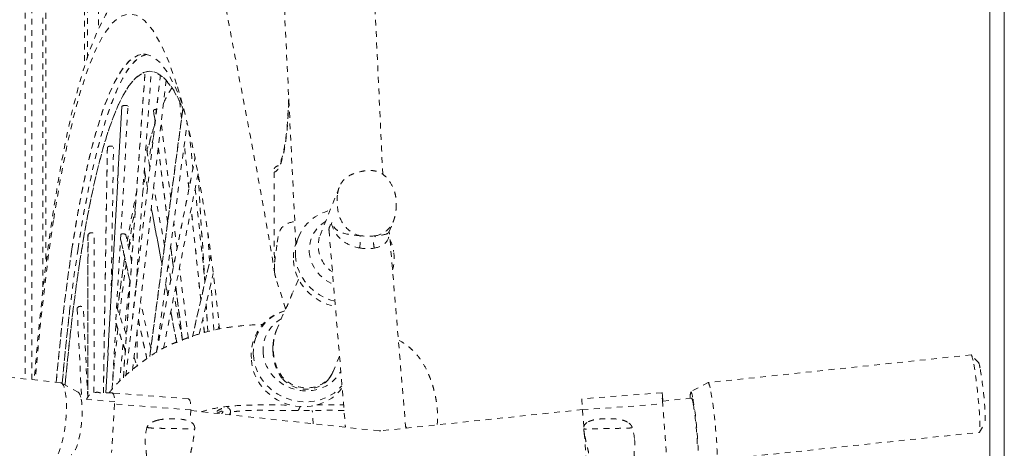
# Model space of a CAD drawing. Units: inches. Extents: x -58 to 1243, y -748 to 206.
# Drawn here: x 90 to 107, y -625 to -618 of the extents above; entities that cross this region are included whole.
import ezdxf

# ---------------------------------------------------------------- set-up
doc = ezdxf.new("R2010")
doc.units = ezdxf.units.IN
doc.header["$MEASUREMENT"] = 0
doc.linetypes.add('DASHED', pattern=[0.2, 0.1, -0.1])
doc.layers.add('Unnamed [1]', color=7, linetype='Continuous', lineweight=0)

msp = doc.modelspace()

# ---------------------------------------------------------------- linework, layer by layer
at = {"layer": 'Unnamed [1]', "color": 178, "linetype": 'DASHED', "lineweight": 0}
for p, q in [((91.1006734, -608.9828669), (91.1006734, -618.1546272)), ((89.8209707, -609.0688954), (89.8209707, -624.258394)), ((89.9334129, -624.2705166), (89.9334129, -609.8617667)), ((90.9091361, -618.6602282), (90.9091361, -609.8569521)), ((90.852915, -610.2061142), (90.852915, -618.8061353)), ((90.1249502, -610.7521331), (90.1249502, -622.656894)), ((90.1811713, -622.1703196), (90.1811713, -610.9399282)), ((91.9188847, -618.5882043), (91.8854661, -618.5886885)), ((91.9085558, -618.9384048), (91.5333029, -624.2416192)), ((91.5336958, -624.2412918), (91.908939, -618.9382147)), ((91.5750848, -624.2068986), (92.1811204, -618.9525638)), ((91.5760864, -624.2060711), (92.1819588, -618.9531513)), ((91.7526108, -622.6670295), (92.0165056, -618.9375697)), ((92.2789307, -619.0418656), (91.6945562, -624.1083984)), ((91.506644, -619.5025763), (91.2251507, -624.5002873)), ((91.225763, -624.5002763), (91.5074071, -619.4998864)), ((91.3369014, -624.4252207), (91.6144612, -619.4973452)), ((91.5073999, -619.5037514), (91.5070725, -619.4999037)), ((91.6148228, -619.4986375), (91.6144577, -619.4997541)), ((92.5716747, -619.5348292), (91.9929264, -623.868226)), ((91.9936532, -623.8677048), (92.5721768, -619.5359899)), ((92.5475686, -619.7135946), (92.5143401, -619.4020187)), ((92.5481597, -619.7108872), (92.5154534, -619.4042084)), ((92.0602943, -619.5698211), (92.0861768, -619.7755897)), ((92.0611205, -619.5698864), (92.0604834, -619.5669024)), ((92.0864945, -619.7729578), (92.0605754, -619.5668973)), ((92.1133578, -623.7786217), (92.6468029, -619.7844341)), ((92.360818, -621.1099054), (92.1936335, -619.7807675)), ((92.6770061, -619.9214812), (92.7472852, -620.5804702)), ((91.2534361, -620.2217602), (91.1844273, -624.4964125)), ((91.1846148, -624.5012927), (91.2537375, -620.2195827)), ((91.3189395, -622.8346466), (91.3611972, -620.2170515)), ((91.3615585, -620.2177326), (91.3614617, -620.2195331)), ((91.9952588, -620.5637053), (91.9270786, -620.2013581)), ((92.142557, -620.2238193), (92.3059901, -621.5231328)), ((92.3063893, -621.521148), (92.1428911, -620.2213175)), ((92.6773841, -620.9308416), (92.5956614, -620.1645482)), ((92.67815, -620.9297735), (92.5963166, -620.1624416)), ((92.1112104, -623.7900842), (92.7831645, -620.399964)), ((92.1130725, -623.7889269), (92.7839778, -620.4040983)), ((91.8973145, -620.6202796), (91.9538922, -620.9209645)), ((91.9545961, -620.91652), (91.897824, -620.6148021)), ((92.8374795, -620.6786935), (92.2360273, -623.7131195)), ((92.8365257, -620.68304), (92.9552153, -622.5708258)), ((92.9555571, -622.5701338), (92.8368401, -620.6819127)), ((94.1647285, -620.6467895), (94.1686333, -622.3153853)), ((90.8059704, -621.0041171), (90.8066415, -621.0040622)), ((92.2519366, -621.9278315), (92.0622654, -620.9198149)), ((92.7856048, -620.9397842), (92.9487979, -622.4700041)), ((95.2992063, -620.9159577), (94.9518106, -621.7854158)), ((95.2991582, -620.9159711), (95.2947166, -620.9276767)), ((92.0208584, -621.2768598), (92.2066345, -622.2641756)), ((92.207578, -622.261004), (92.0216214, -621.272729)), ((92.8848023, -622.8757497), (92.7156756, -621.2898914)), ((92.885709, -622.8760024), (92.7164776, -621.289162)), ((92.4698958, -621.9770872), (92.4133588, -621.5276108)), ((95.1697803, -621.5273781), (95.1653651, -621.5477619)), ((96.1740768, -621.6843393), (96.2432056, -621.5113246)), ((96.2399307, -621.5193365), (96.243228, -621.511314)), ((90.9156333, -621.7469625), (90.9129274, -624.5728906)), ((90.9134448, -624.5721563), (90.9161548, -621.7420124)), ((90.9155631, -621.7483729), (90.9159825, -621.74202)), ((91.0203336, -624.4975152), (91.0229767, -621.7371757)), ((91.67748, -622.2022239), (91.5783855, -621.750913)), ((91.6261831, -621.9685498), (91.7117018, -621.7203816)), ((93.0383694, -622.2030496), (93.0066042, -621.6978169)), ((94.5939727, -621.7720966), (94.5592667, -621.8547147)), ((95.1222182, -621.6565606), (95.119839, -621.6584411)), ((95.1220772, -621.660319), (95.1217858, -621.6565932)), ((95.1227571, -621.6688575), (95.1220756, -621.6603185)), ((95.1228717, -621.6702494), (95.1227588, -621.668858)), ((95.1227845, -621.6687168), (95.4095877, -625.1014506)), ((95.1273172, -621.7211346), (95.1227947, -621.6702549)), ((95.1255966, -621.7021534), (95.1228503, -621.6703839)), ((96.1770307, -621.6756729), (96.1744486, -621.6834031)), ((96.4620851, -625.1183092), (96.17521, -621.6847145)), ((91.4839675, -621.8140653), (91.6511292, -622.5753783)), ((91.6515235, -622.5708554), (91.4842542, -621.8090528)), ((92.3585833, -621.941255), (92.4047516, -622.3082984)), ((92.4052112, -622.3067944), (92.3589964, -621.9393809)), ((93.0613828, -622.1067257), (92.7380543, -623.5225936)), ((92.7396424, -623.5219849), (93.0618989, -622.1108116)), ((91.5561458, -622.1418506), (91.5475497, -622.1977632)), ((91.5475503, -622.1977674), (91.5562194, -622.1414222)), ((92.3630933, -622.5185786), (92.3153582, -622.2648882)), ((91.7758115, -622.3390464), (91.7758115, -622.4665372)), ((92.6677076, -623.5497153), (92.5123949, -622.3149597)), ((92.8584974, -623.4770644), (93.101055, -622.4148956)), ((91.7618027, -622.5862586), (91.7589959, -622.5734755)), ((92.2700222, -622.6010525), (92.3072135, -622.7987074)), ((92.3082453, -622.7960055), (92.2710153, -622.5981449)), ((93.1139588, -623.4053164), (93.0621006, -622.5804997)), ((94.3642238, -623.0323607), (94.1933143, -622.4937866)), ((94.5824441, -622.5352442), (94.4905838, -622.7421599)), ((94.5819451, -622.5270926), (94.5891254, -622.5145288)), ((92.5646797, -623.5899192), (92.4164413, -622.8020995)), ((92.447279, -622.646397), (92.5658983, -623.5894348)), ((92.5665174, -623.5891985), (92.4477464, -622.6449547)), ((92.0116908, -623.7243362), (91.8326288, -622.9088254)), ((92.9789713, -622.9486706), (93.0092345, -623.430014)), ((93.0096139, -623.4299206), (92.9793142, -622.9479965)), ((90.7258725, -623.0358188), (90.7256867, -623.0322326)), ((90.7257118, -623.0322301), (90.8058303, -624.6051331)), ((90.9117486, -624.5746709), (90.8329538, -623.027755)), ((91.4170924, -623.0013838), (91.5862288, -623.4930225)), ((92.3605437, -623.0821329), (92.4636113, -623.6298907)), ((92.465044, -623.6293191), (92.3616018, -623.0795709)), ((94.2062214, -623.4065758), (94.3648078, -623.0318054)), ((91.5669167, -623.7650681), (91.4011732, -623.2832915)), ((91.5676348, -623.7564145), (91.4017327, -623.2741771)), ((91.7954469, -623.2326512), (91.9434148, -623.9065487)), ((91.9445965, -623.9056119), (91.7960012, -623.2288573)), ((92.9457025, -623.4467956), (92.919855, -623.2044308)), ((92.9465563, -623.4465521), (92.9207413, -623.2044909)), ((91.7758115, -623.4038546), (91.7758115, -624.0419076)), ((93.1800165, -623.3942992), (93.2051421, -623.3242251)), ((93.2060072, -623.3329275), (93.1841813, -623.3937989)), ((93.8154158, -623.6241256), (93.8478096, -623.5369864)), ((90.4354677, -624.3246408), (85.9548616, -623.841581)), ((91.7204713, -623.8832329), (91.7752217, -624.0423791)), ((91.7207149, -623.8839451), (91.7207149, -623.8815449)), ((95.3060146, -623.8626509), (95.1943245, -624.1265963)), ((106.329583, -623.8388208), (101.7414375, -624.3219061)), ((106.329494, -623.837942), (106.33529, -623.8421575)), ((106.4585225, -623.9714898), (106.3335823, -623.8408757)), ((95.1944627, -624.1266517), (95.1819605, -624.1541258)), ((90.43549, -624.3244336), (90.4448161, -624.3265928)), ((90.7422258, -624.4886577), (90.4508081, -624.3295588)), ((101.7402865, -624.3222896), (101.4374063, -624.4823898)), ((91.3321715, -624.5020823), (91.3324781, -624.5020845)), ((91.3324786, -624.5020784), (91.3336574, -624.5021325)), ((92.6649315, -624.6063692), (91.3336589, -624.5021401)), ((100.9332858, -624.5001946), (99.5341768, -624.6049607)), ((100.9332866, -624.5001946), (99.5341775, -624.6049606)), ((91.3823171, -624.6547642), (90.7969242, -624.6065479)), ((99.5475219, -624.7980122), (100.9466311, -624.6932461)), ((101.4499841, -624.59314), (100.9431696, -624.6465024)), ((91.379814, -624.6951276), (91.3273701, -625.5408243)), ((92.7110868, -624.7993566), (91.379814, -624.6951276)), ((92.7110868, -624.7993566), (92.6984521, -625.0031011)), ((95.9956738, -625.1646531), (92.7104, -624.8104635)), ((94.5698613, -624.8119849), (94.5669013, -624.812035)), ((94.8463152, -625.0404562), (94.8299035, -624.8092796)), ((99.5471833, -624.7934857), (96.0276914, -625.1640526)), ((99.5475219, -624.7980122), (99.5711552, -625.1143114)), ((99.6241658, -625.0201391), (99.6221464, -625.0214879)), ((100.3328777, -625.0129672), (100.3299525, -625.0112912)), ((106.4754101, -625.1882467), (106.5704138, -625.0344623)), ((92.7775048, -625.1332515), (92.7775051, -625.1332153)), ((92.7780775, -625.1332517), (92.7775997, -625.0998781)), ((96.4598017, -625.0871911), (96.4778505, -625.1166493)), ((99.5673646, -625.1272492), (99.5677219, -625.1271808)), ((99.5674154, -625.1272528), (99.567418, -625.1272472)), ((99.5779023, -625.204613), (99.6107089, -625.6436862)), ((100.4143974, -625.106116), (100.4160362, -625.105481)), ((100.4157721, -625.1054363), (100.4155616, -625.1052601)), ((100.4157477, -625.1054914), (100.415746, -625.1054373)), ((101.8838112, -625.6741124), (106.4719563, -625.1910271)), ((106.4766663, -625.1867709), (106.4720577, -625.191951)), ((99.5887642, -625.2594018), (99.5917744, -625.2737587))]:
    msp.add_line(p, q, dxfattribs=at)
at = {"layer": 'Unnamed [1]', "color": 178, "linetype": 'Continuous', "lineweight": 0}
for p, q in [((106.6590773, -611.0132431), (106.6563288, -646.0932429)), ((106.9090773, -611.0089873), (106.9063288, -646.0889872)), ((106.9090769, -611.0132611), (106.9063303, -646.07004))]:
    msp.add_line(p, q, dxfattribs=at)
at = {"layer": 'Unnamed [1]', "color": 178, "linetype": 'DASHED', "lineweight": 0}
for centre, radius, start, end in [((95.4947335, -621.9246059), 0.5604811, 165.62068073, 235.89471342), ((94.557779, -623.8352471), 0.7935191, 105.27494878, 186.90199227), ((96.0102304, -625.0869233), 0.079081, 259.39295558, 282.75594595)]:
    msp.add_arc(centre, radius, start, end, dxfattribs=at)
for centre, major_axis, ratio, start_param, end_param in [((91.6455296, -630.1745647), (-0.0025073, 12.2896283), 0.1529858332, 5.8323029468, 7.0695320888), ((91.8917031, -630.1745145), (-0.0023643, 11.5884921), 0.1529858332, 5.8977663397, 7.0691883097), ((91.9975802, -630.1744929), (-0.0023641, 11.5873667), 0.1529858332, 0.0292361016, 0.7860024063), ((92.7706, -630.1743351), (-0.0023026, 11.2858763), 0.1529858332, 0.2257703614, 0.3149324388), ((91.6455296, -630.1745647), (-0.0025073, 12.2896283), 0.1529858332, 5.2971293998, 5.8323029468), ((92.7706, -630.1743351), (-0.0023026, 11.2858763), 0.1529858332, 0.4096218881, 0.5003354078), ((92.8764773, -630.1743135), (-0.0023643, 11.5884921), 0.1529858332, 0.4779000704, 0.5511238418), ((93.1226508, -630.1742633), (-0.0025073, 12.2896283), 0.1529858332, 0.6014584326, 0.6568787741), ((92.8764773, -630.1743135), (-0.0023643, 11.5884921), 0.1529858332, 0.6890471944, 0.7828760899), ((91.79811, -630.2507611), (-0.0294604, 12.8264511), 0.1592379151, 0.8000978713, 1.0857745696), ((91.6455296, -630.1745647), (-0.0025073, 12.2896283), 0.1529858332, 0.7863467816, 1.0702581106), ((95.42688, -622.0383603), (-0.604765, 0.2542806), 0.92863241, 5.6826559602, 6.7122692242), ((95.6346982, -621.9042358), (-0.0165718, -0.1585791), 0.1892964567, 1.1468674336, 2.7452672795), ((95.3615302, -622.1918816), (-0.8021994, 0.3372941), 0.9286324272, 6.2831775873, 6.7087124136), ((95.6315353, -621.7649098), (0.5052959, -0.0583916), 0.4308275027, 5.3542456105, 6.053188409), ((91.8917031, -630.1745145), (-0.0023643, 11.5884921), 0.1529858332, 0.7860030025, 1.040810169), ((91.9975804, -630.1744929), (-0.0023641, 11.5873667), 0.1529858332, 0.7860024173, 1.0428295942), ((95.3969858, -622.1093717), (-0.8028882, 0.3375837), 0.9286324272, 0.4281670934, 1.7431161972), ((95.4268294, -622.0383491), (-0.604711, 0.2542579), 0.92863241, 0.4291022752, 1.5876412104), ((95.7439413, -621.8508063), (-0.3267232, 0.0247244), 0.4028754331, 1.3262538102, 2.1496088249), ((95.3975683, -622.109441), (0.802321, -0.3373452), 0.9286324272, 0.1183333145, 0.5161609205), ((92.0029788, -630.2087454), (-0.0023126, 11.3348446), 0.1529858332, 0.7859011213, 1.0291162786), ((92.7706, -630.1743351), (-0.0023026, 11.2858763), 0.1529858332, 0.785841428, 0.8866426668), ((92.8764773, -630.1743135), (-0.0023643, 11.5884921), 0.1529858332, 0.8179371356, 0.9187964562), ((95.3621976, -622.1920531), (-0.8028258, 0.3375574), 0.9286324272, 0.4253173326, 1.7931414093), ((93.1226508, -630.1742633), (-0.0025073, 12.2896283), 0.1529858332, 0.9014978053, 0.9864052489), ((94.6658969, -623.8440775), (-0.8118269, 0.3232766), 0.9225554782, 5.4399395779, 6.3046940255), ((94.688268, -623.7927783), (-0.6746524, 0.2660433), 0.9224602741, 5.6506912732, 6.6858519822), ((92.8764773, -630.1743135), (-0.0023643, 11.5884921), 0.1529858332, 0.9452558885, 1.0483804525), ((93.1226508, -630.1742633), (-0.0025073, 12.2896283), 0.1529858332, 1.0112949887, 1.0718907982), ((94.6676745, -623.8450207), (-0.8136755, 0.3240907), 0.9225555207, 0.0212788436, 0.4062697184), ((95.1402459, -623.8448848), (-0.8173132, 0.6419092), 0.8912423347, 0.4261565422, 0.6555195465), ((94.6307892, -623.930437), (-0.809238, 0.3222272), 0.9225551681, 0.4076648135, 2.9140167269), ((94.6649725, -623.8430797), (-0.8117556, 0.3232155), 0.9225524182, 0.4085259292, 2.8350070993), ((100.952588, -624.6991272), (-0.0148823, 0.1987469), 0.0055594601, 5.0805226587, 6.2825334937), ((99.5490591, -624.8037076), (-0.0148823, 0.1987469), 0.0055594601, 6.283160505, 7.8249047654), ((84.0834804, -632.8467909), (9.3167477, 8.0233148), 0.0293378161, 6.1907949409, 6.2585864013), ((92.1859919, -625.1160126), (-0.2413366, 0.009982), 0.0091918384, 0.0143933649, 0.4172227219), ((100.0258584, -625.2001765), (0.2040711, -0.6397429), 0.5968318741, 1.22927484, 1.5287214116)]:
    msp.add_ellipse(centre, major_axis=major_axis, ratio=ratio, start_param=start_param, end_param=end_param, dxfattribs=at)
at = {"layer": 'Unnamed [1]', "color": 178, "linetype": 'DASHED', "lineweight": 0, "extrusion": (0, 0, -1)}
for centre, major_axis, ratio, start_param, end_param in [((91.9975804, -630.1744929), (-0.0023026, 11.2858763), 0.1529858332, 5.4973438792, 6.6406645005), ((91.8917031, -630.1745145), (-0.0023638, 11.5858544), 0.1529858332, 5.4971836766, 6.2809829988), ((92.107749, -619.5655746), (-0.0465098, -0.0022665), 0.3000385211, 0.0687952372, 1.6770897186), ((92.7769717, -630.2182823), (-0.0023149, 11.3462216), 0.1529858332, 5.540904963, 5.6608325412), ((95.3969624, -622.1093672), (-0.8028615, 0.3375725), 0.9286324272, 6.282962302, 7.1779508301), ((96.0658464, -621.602586), (-0.9443112, -0.0556087), 0.3540142061, 0.0043435581, 0.3262142536), ((95.3964166, -622.1092536), (-0.8023501, 0.3373574), 0.9286324272, 5.8548718477, 6.2830944081), ((95.7487482, -621.6906791), (0.3608262, -0.0131353), 0.2046146138, 1.019453587, 1.8074082274), ((95.9776615, -621.9059425), (0.0165419, -0.1585823), 0.4775415356, 1.1743873359, 2.7780049917), ((95.1334936, -620.9191093), (1.030848, -0.782313), 0.2258206255, 6.2115962169, 6.4096140079), ((95.3966546, -622.1094313), (0.8031785, -0.3377057), 0.9286324272, 5.4987651871, 5.7671326391), ((91.8917031, -630.1745145), (-0.0023638, 11.5858544), 0.1529858332, 5.2425035256, 5.4971836766), ((91.9975804, -630.1744929), (-0.0023026, 11.2858763), 0.1529858332, 5.2531216577, 5.4973438792), ((92.7798542, -630.2271531), (-0.0023189, 11.3659407), 0.1529858332, 5.3967805917, 5.49687419), ((106.4007698, -624.514924), (-0.0711868, 0.6761031), 0.0654309284, 0.1199409377, 0.70766222), ((106.4007698, -624.514924), (-0.0711868, 0.6761031), 0.0654309284, 0.70766222, 3.0260923118), ((106.5114338, -624.5021291), (-0.056036, 0.5322072), 0.0654309284, 0.0844130881, 0.7085078083), ((106.5115311, -624.5032468), (-0.0561514, 0.5333024), 0.0654309284, 0.7075848789, 3.0578668336), ((90.3626074, -625.0004561), (0.0728605, 0.6758152), 0.2375982246, 0.0588686071, 0.6743702068), ((101.8127368, -624.9992905), (-0.0713245, 0.6774103), 0.0654309284, 6.257103135, 6.9900004761), ((90.3626074, -625.0004561), (0.0728605, 0.6758152), 0.2375982246, 0.6743702068, 3.0691898375), ((90.6705889, -625.0336923), (0.0591874, 0.5489906), 0.2375982246, 0.0977285094, 0.6742381865), ((91.3181024, -624.7008354), (0.0155564, 0.1986953), 0.306883367, 6.2831526506, 7.8012371373), ((100.9481555, -624.6987775), (-0.0148689, 0.1985678), 0.0055594601, 4.7407998072, 6.2841991593), ((101.495936, -625.0293928), (-0.0576207, 0.547258), 0.0654309284, 5.6346089629, 6.2571371192), ((101.4961607, -625.0311872), (-0.0578132, 0.5490856), 0.0654309284, 6.2562375853, 6.9909299525), ((101.8126321, -624.9980355), (-0.0711777, 0.6760167), 0.0654309284, 0.7075518739, 3.1680399888), ((90.6705688, -625.0336505), (0.0591919, 0.5490322), 0.2375982246, 0.6744281386, 3.0431669322), ((92.6493752, -624.8050645), (0.0155564, 0.1986953), 0.306883367, 6.2831526506, 7.8012371373), ((101.4959978, -625.0294337), (-0.045956, 0.4364714), 0.0654309284, 6.2709666059, 6.9929875892), ((101.495945, -625.0281556), (-0.0457746, 0.4347479), 0.0654309284, 6.2776994875, 6.9927345576), ((101.4961843, -625.0313784), (-0.0578166, 0.549118), 0.0654309284, 0.7074453071, 3.1680437077), ((94.5680405, -624.0091466), (-0.0001593, -0.8029534), 0.1527024119, 5.8609817204, 6.2670226849), ((101.4962127, -625.0314351), (-0.0460912, 0.4377556), 0.0654309284, 0.706714479, 3.1430977781)]:
    msp.add_ellipse(centre, major_axis=major_axis, ratio=ratio, start_param=start_param, end_param=end_param, dxfattribs=at)
at = {"layer": 'Unnamed [1]', "color": 178, "linetype": 'DASHED', "lineweight": 0}
for points, knots in [([(94.5429888, -621.8957523), (94.4381617, -619.74093), (94.2986554, -616.8767318), (94.1414733, -613.657356), (94.0823241, -612.4474444), (93.9070719, -608.8643137), (93.7624794, -605.9200252), (93.6348814, -603.3409683)], [0, 0, 0, 0, 0.3125, 0.4375, 0.5, 0.5, 1, 1, 1, 1]), ([(96.0608175, -620.6850585), (95.950128, -618.3558946), (95.8520155, -616.1851617), (95.7301037, -613.4216309), (95.7163534, -613.1090544), (95.6886479, -612.4777882), (95.6473528, -611.5347367), (95.5519121, -609.3446722), (95.4685852, -607.4285336), (95.4096403, -606.0833738)], [0, 0, 0, 0, 0.5, 0.5, 0.5625, 0.5625, 0.625, 0.75, 1, 1, 1, 1]), ([(94.1764247, -622.421431), (94.0875266, -621.85998), (93.9381396, -621.0159585), (93.7376671, -619.9609456), (93.5898709, -619.1870899), (93.5072293, -618.7561583), (93.3831683, -618.1029866), (93.3415996, -617.8831005), (93.2588969, -617.4422929), (93.221692, -617.2423302), (93.1185366, -616.6836089), (93.027534, -616.1808872), (92.9278843, -615.6164855), (92.8749725, -615.3167348), (92.8610632, -615.2379359), (92.7940555, -614.8587356), (92.6498722, -614.0480846), (92.5304211, -613.4118527), (92.3782144, -612.6489252), (92.3104329, -612.320874), (92.2073263, -611.8276557), (92.172514, -611.6620035), (92.1025751, -611.3283843), (92.0718874, -611.1814805), (91.9768375, -610.722496), (91.9098373, -610.3897434), (91.8213635, -609.925913), (91.7833297, -609.7214785), (91.7222849, -609.3910141), (91.6717722, -609.1090995), (91.6377199, -608.9179193), (91.6123978, -608.7757833), (91.565954, -608.517534), (91.5241767, -608.2982011), (91.4964338, -608.1628906)], [0, 0, 0, 0, 0.125, 0.1875, 0.1875, 0.25, 0.25, 0.28125, 0.28125, 0.3125, 0.3125, 0.375, 0.41015625, 0.41015625, 0.421875, 0.421875, 0.46875, 0.5625, 0.5625, 0.625, 0.625, 0.65625, 0.65625, 0.6875, 0.6875, 0.765625, 0.796875, 0.8125, 0.8125, 0.875, 0.8828125, 0.8984375, 0.9375, 1, 1, 1, 1]), ([(93.2766193, -617.5284936), (93.1677673, -617.4119459), (93.0511866, -617.3285811), (92.8822334, -617.2583172), (92.8095514, -617.232162), (92.7147686, -617.2103054), (92.5627465, -617.1848724), (92.4525327, -617.179281), (92.3384327, -617.1796055), (92.2666183, -617.1819792), (92.1231185, -617.1954329), (91.9931935, -617.219863), (91.8486092, -617.269176), (91.6597606, -617.3613412), (91.5260085, -617.476839), (91.3328942, -617.710811), (91.239164, -617.8616692), (91.0379872, -618.2690419), (90.9326378, -618.5474687), (90.6345401, -619.5181102), (90.4618831, -620.3378302), (90.312372, -621.3185346)], [0, 0, 0, 0, 0.125, 0.125, 0.15625, 0.1875, 0.1875, 0.25, 0.25, 0.28125, 0.3125, 0.375, 0.40625, 0.4375, 0.53125, 0.53125, 0.625, 0.625, 0.75, 0.75, 1, 1, 1, 1]), ([(90.7418272, -621.9872579), (90.8416219, -621.3160021), (90.9585934, -620.7297669), (91.1565938, -619.9598665), (91.3350978, -619.378328), (91.516167, -618.9980621), (91.7272839, -618.6954203), (91.8348115, -618.6127258), (91.9450626, -618.5938338)], [0, 0, 0, 0, 0.3125, 0.3125, 0.5, 0.75, 0.75, 1, 1, 1, 1]), ([(92.5966845, -619.590924), (92.4102839, -619.1389693), (92.2097664, -618.8928707), (91.8778769, -618.8857846), (91.751723, -618.9719507), (91.3075526, -619.598608), (91.0105666, -620.6533298), (90.7745361, -622.1979606)], [0, 0, 0, 0, 0.3125, 0.3125, 0.5, 0.5, 1, 1, 1, 1]), ([(91.5074071, -619.4998864), (91.5178852, -619.4878739), (91.5582253, -619.481073), (91.6035414, -619.485578), (91.6161823, -619.4923515), (91.6148007, -619.4986379)], [0, 0, 0, 0, 0.625, 0.625, 1, 1, 1, 1]), ([(94.4214691, -619.420405), (94.4160118, -619.5204039), (94.4081033, -619.6819187), (94.3973389, -619.8368788), (94.3858444, -619.9597493), (94.3768561, -620.039035), (94.3614059, -620.1458342), (94.3493254, -620.2202718), (94.3415682, -620.2622581), (94.325406, -620.3416698), (94.3125142, -620.3950313), (94.2860849, -620.4830965), (94.2739466, -620.5160991), (94.2416357, -620.5850529), (94.2127232, -620.6294987), (94.1786628, -620.6466853), (94.1647285, -620.6467895)], [0, 0, 0, 0, 0.15625, 0.25, 0.25, 0.375, 0.40625, 0.4375, 0.5, 0.5, 0.625, 0.625, 0.75, 0.75, 0.875, 1, 1, 1, 1]), ([(94.4192382, -619.3692107), (94.4155273, -619.440343), (94.4080831, -619.5823518), (94.4007043, -619.7253765), (94.3852374, -619.9291846), (94.3523905, -620.1995452), (94.3058765, -620.3890147), (94.2714386, -620.4807183), (94.2636414, -620.4980183), (94.245856, -620.5314674), (94.2367394, -620.5416489), (94.2365079, -620.5418574)], [0, 0, 0, 0, 0.125, 0.25, 0.25, 0.5, 0.78125, 0.78125, 0.875, 0.875, 1, 1, 1, 1]), ([(94.4214691, -619.420405), (94.4203389, -619.3972689), (94.4198248, -619.3868391), (94.4194483, -619.3786212), (94.4191557, -619.3707977), (94.4192381, -619.3692121)], [0, 0, 0, 0, 0.25, 0.5, 1, 1, 1, 1]), ([(91.2537375, -620.2195827), (91.2575967, -620.2048528), (91.2968266, -620.19105), (91.3475291, -620.1967267), (91.3613557, -620.2111711), (91.3615317, -620.217734)], [0, 0, 0, 0, 0.5, 0.75, 1, 1, 1, 1]), ([(94.2415567, -620.5358346), (94.2149215, -620.5405396), (94.1935116, -620.553398), (94.1731371, -620.5751718), (94.1627297, -620.592803), (94.1593033, -620.6146555), (94.1607707, -620.6267431), (94.161646, -620.6316794), (94.161428, -620.6305143), (94.1647285, -620.6467895)], [0, 0, 0, 0, 0.3125, 0.3125, 0.5, 0.8125, 0.9375, 0.9375, 1, 1, 1, 1]), ([(96.2934533, -621.2900033), (96.2975457, -621.2418502), (96.2998043, -621.1599954), (96.2816257, -621.0416607), (96.2397164, -620.9010401), (96.1913488, -620.8263184), (96.1480845, -620.7675178), (96.1356796, -620.7529889), (96.090287, -620.7040749), (96.0597862, -620.6820628), (96.006719, -620.652603), (95.9508177, -620.6312716), (95.8615453, -620.617542), (95.787077, -620.6196123), (95.7348074, -620.626708), (95.664937, -620.6400687), (95.5894052, -620.6607859), (95.5197496, -620.6875659), (95.4903545, -620.7013225), (95.4448801, -620.7273396), (95.4139521, -620.74857), (95.3665965, -620.7979426), (95.336547, -620.8370969), (95.3099443, -620.8889755), (95.3027831, -620.9068806), (95.2992157, -620.9156575), (95.298289, -620.917977)], [0, 0, 0, 0, 0.03125, 0.046875, 0.0625, 0.1015625, 0.1015625, 0.125, 0.125, 0.1875, 0.1875, 0.25, 0.3125, 0.375, 0.4375, 0.5, 0.625, 0.6875, 0.75, 0.75, 0.828125, 0.828125, 0.875, 0.921875, 0.96875, 1, 1, 1, 1]), ([(95.2687698, -621.0489671), (95.2566585, -621.1559556), (95.2619953, -621.2683371), (95.3223562, -621.4850428), (95.3785719, -621.5873037), (95.5217802, -621.7054348), (95.5902284, -621.7398672), (95.6615735, -621.7591598)], [0, 0, 0, 0, 0.375, 0.375, 0.75, 0.75, 1, 1, 1, 1]), ([(96.2425834, -621.5129741), (96.2440959, -621.5092238), (96.251511, -621.4907142), (96.2584499, -621.4705064), (96.2660878, -621.4457112), (96.2721569, -621.4263401), (96.2835841, -621.3707936), (96.2897347, -621.3274718), (96.2919681, -621.307478), (96.2934532, -621.2900046)], [0, 0, 0, 0, 0.25, 0.5, 0.5, 0.75, 0.90625, 0.90625, 1, 1, 1, 1]), ([(94.2199668, -621.871458), (94.2339586, -621.7734952), (94.2428305, -621.6755499), (94.3568884, -621.5606598), (94.4233619, -621.5271919), (94.5241476, -621.508318)], [0, 0, 0, 0, 0.625, 0.625, 1, 1, 1, 1]), ([(95.1662989, -621.5527292), (95.2030662, -621.6806765), (95.2677849, -621.781757), (95.4503594, -621.910433), (95.5399471, -621.9509554), (95.6552427, -621.9723258)], [0, 0, 0, 0, 0.625, 0.625, 1, 1, 1, 1]), ([(95.6615735, -621.7591598), (95.494722, -621.7441984), (95.3918284, -621.7266616), (95.2839909, -621.6769286), (95.2251633, -621.6377427), (95.1841702, -621.5725533), (95.1693569, -621.5273789)], [0, 0, 0, 0, 0.5, 0.5, 0.75, 1, 1, 1, 1]), ([(95.935271, -621.7605452), (96.0187033, -621.7392145), (96.1495376, -621.6731517), (96.2209761, -621.5641889), (96.239916, -621.5193326)], [0, 0, 0, 0, 0.625, 1, 1, 1, 1]), ([(90.9161548, -621.7420124), (90.9223478, -621.723128), (90.9479835, -621.7080003), (90.9874911, -621.7063492), (91.0163764, -621.7143357), (91.023632, -621.7305008), (91.0230006, -621.7385942)], [0, 0, 0, 0, 0.5, 0.5, 0.75, 1, 1, 1, 1]), ([(94.1764099, -622.4213369), (94.168064, -622.3685692), (94.1665219, -622.2617478), (94.1920543, -622.0647739), (94.2147101, -621.9264281), (94.2199668, -621.871458)], [0, 0, 0, 0, 0.25, 0.5, 1, 1, 1, 1]), ([(94.364344, -623.03224), (94.3648341, -623.0336023), (94.3751231, -623.0211751), (94.403226, -622.9578836), (94.4356849, -622.8796004), (94.4611195, -622.8162538), (94.4745128, -622.7826245), (94.4818589, -622.764104), (94.488609, -622.7471175), (94.4905647, -622.7422024)], [0, 0, 0, 0, 0.25, 0.5, 0.75, 0.875, 0.9375, 0.96875, 1, 1, 1, 1]), ([(90.4656062, -624.3381372), (90.4752863, -624.2275004), (90.4950253, -624.009136), (90.5155845, -623.8023906), (90.5473162, -623.4944302), (90.5705629, -623.2837444), (90.595189, -623.0752817)], [0, 0, 0, 0, 0.25, 0.5, 0.5, 1, 1, 1, 1]), ([(90.7257118, -623.0322301), (90.7282352, -623.0081961), (90.7661625, -622.9855868), (90.8172019, -622.9945312), (90.8325193, -623.017483), (90.8330635, -623.0286938)], [0, 0, 0, 0, 0.5, 0.75, 1, 1, 1, 1]), ([(91.2836778, -624.5002895), (91.2907178, -624.4915974), (91.3403329, -624.4310671), (91.4328525, -624.3275726), (91.5242008, -624.2394206), (91.5946715, -624.1761886), (91.6398821, -624.1367671), (91.738586, -624.0558767), (91.8211269, -623.9924147), (91.8887627, -623.9423369), (91.915512, -623.9228531), (91.9708613, -623.8834251), (92.0478497, -623.8293684), (92.1424313, -623.769447), (92.2431153, -623.7138274), (92.2831715, -623.6934197), (92.3602852, -623.6580313), (92.4165914, -623.6336175), (92.496434, -623.6017082), (92.5436258, -623.583577), (92.5873143, -623.5669527), (92.6231552, -623.5534119), (92.7366942, -623.5114129), (92.8412465, -623.4761298), (93.0241752, -623.4246979), (93.2042863, -623.3791895), (93.4887424, -623.3424418), (93.7176571, -623.3189691), (93.8465843, -623.3106518), (93.9678873, -623.3044925)], [0, 0, 0, 0, 0.0231116668, 0.162667143, 0.3022226191, 0.3022226191, 0.3720003572, 0.4417780953, 0.5115558334, 0.5115558334, 0.5464447024, 0.5464447024, 0.5813335715, 0.6511113096, 0.6511113096, 0.6947223959, 0.6947223959, 0.7208890477, 0.7383334822, 0.7557779167, 0.7557779167, 0.7732223512, 0.7906667857, 0.8604445238, 0.8604445238, 0.9302222619, 0.9563889137, 0.9563889137, 1, 1, 1, 1]), ([(94.1445381, -623.6769774), (94.1497597, -623.5970051), (94.1645945, -623.5269693), (94.1870795, -623.4552485), (94.1955093, -623.4321116), (94.2051756, -623.4090367), (94.2063086, -623.406359)], [0, 0, 0, 0, 0.625, 0.625, 0.875, 1, 1, 1, 1]), ([(94.3244339, -624.2402614), (94.2279162, -624.1347065), (94.1766635, -623.9855394), (94.1480924, -623.7637878), (94.1463233, -623.6146739), (94.1788941, -623.4711591), (94.2062168, -623.4065866)], [0, 0, 0, 0, 0.5, 0.5, 0.75, 1, 1, 1, 1]), ([(96.3461394, -623.5855317), (96.412859, -623.625281), (96.4478346, -623.6495019), (96.5160337, -623.699643), (96.5773806, -623.7501419), (96.6456838, -623.8227994), (96.6956149, -623.8863105), (96.7699999, -623.9925107), (96.8275907, -624.1036481), (96.8667035, -624.1911609), (96.9021845, -624.280379), (96.9224337, -624.3420698), (96.9399175, -624.4006586), (96.9449229, -624.4182117), (96.9575735, -624.4656728), (96.9714962, -624.5209154), (96.9930949, -624.6271386), (97.0051416, -624.7150971), (97.018145, -624.8524473), (97.0209257, -624.9463637), (97.0107713, -625.0594964)], [0, 0, 0, 0, 0.0625, 0.0625, 0.125, 0.1875, 0.21875, 0.25, 0.375, 0.4375, 0.5, 0.625, 0.625, 0.6875, 0.6875, 0.75, 0.8125, 0.875, 0.875, 1, 1, 1, 1]), ([(95.1957117, -624.1227347), (95.1946229, -624.125307), (95.1914056, -624.1328744), (95.1832408, -624.1511157), (95.1715968, -624.1759881), (95.1434388, -624.224657), (95.1197591, -624.2571478), (95.105162, -624.2742324)], [0, 0, 0, 0, 0.1875, 0.1875, 0.5, 0.75, 1, 1, 1, 1]), ([(91.3325087, -624.5021077), (91.2912078, -624.5003785), (91.2088969, -624.4971105), (91.1570203, -624.5099614), (91.1186768, -624.5009788), (91.0799696, -624.4832182), (90.9668712, -624.5110331), (90.9183344, -624.5601144), (90.8996595, -624.59618), (90.8904148, -624.6142483)], [0, 0, 0, 0, 0.25, 0.5, 0.625, 0.78125, 0.875, 0.9375, 1, 1, 1, 1]), ([(100.9332866, -624.5001946), (100.9334761, -624.4991573), (100.9343838, -624.5012848), (100.9352019, -624.4975495), (100.9365015, -624.5039018), (100.9368756, -624.4990399), (100.9363645, -624.4872094), (100.9374235, -624.4965595)], [0, 0, 0, 0, 0.1875, 0.5, 0.75, 0.75, 1, 1, 1, 1]), ([(101.0098181, -625.5389202), (101.004623, -625.4696539), (100.9939734, -625.3267213), (100.9729994, -625.0461578), (100.9570145, -624.8326841), (100.9466232, -624.693196)], [0, 0, 0, 0, 0.25, 0.5, 1, 1, 1, 1]), ([(92.8912909, -624.8305955), (92.9900373, -624.8011959), (93.0956448, -624.7760289), (93.3293868, -624.7388866), (93.4602344, -624.7270015), (93.8732853, -624.7063042), (94.1686185, -624.7121991), (94.4480967, -624.714585)], [0, 0, 0, 0, 0.25, 0.25, 0.5, 0.5, 1, 1, 1, 1]), ([(93.4032412, -624.832515), (93.403165, -624.8127603), (93.3958327, -624.7927438), (93.3751522, -624.7710622), (93.3611146, -624.7597565), (93.3309081, -624.7533362), (93.2907054, -624.7567831), (93.2691565, -624.7656846), (93.2087645, -624.7939824), (93.1638261, -624.8205743), (93.111857, -624.8537697)], [0, 0, 0, 0, 0.25, 0.25, 0.375, 0.5, 0.5, 0.6875, 0.6875, 1, 1, 1, 1]), ([(94.5665561, -624.8119847), (94.2503317, -624.8092076), (93.9590284, -624.8030613), (93.7127082, -624.8096207), (93.5967919, -624.8156445), (93.4861614, -624.8259275), (93.4277623, -624.8342515), (93.4028562, -624.8382219)], [0, 0, 0, 0, 0.5, 0.625, 0.75, 0.875, 1, 1, 1, 1]), ([(95.384583, -624.8109255), (95.3556511, -624.8093556), (95.298516, -624.8072839), (95.2464483, -624.8063712), (95.1590544, -624.8054119), (95.0290114, -624.8056191), (94.8044885, -624.8088635), (94.6446148, -624.8112464), (94.5669179, -624.8119837)], [0, 0, 0, 0, 0.125, 0.25, 0.25, 0.5, 0.75, 1, 1, 1, 1]), ([(92.1356806, -624.9777265), (92.1256901, -624.9801297), (92.1003152, -624.9866079), (92.0491481, -625.0068428), (92.0147996, -625.0275569), (92.0026602, -625.0365482), (91.983417, -625.0518679), (91.9726341, -625.0622835), (91.9545135, -625.0844716), (91.9469062, -625.0987699), (91.9448712, -625.1060708)], [0, 0, 0, 0, 0.125, 0.25, 0.375, 0.5, 0.5, 0.75, 0.75, 1, 1, 1, 1]), ([(92.1354641, -624.9778128), (92.1835644, -624.9671695), (92.2344966, -624.9591304), (92.3678918, -624.9502587), (92.4501679, -624.951549), (92.5796637, -624.9661552), (92.6626705, -624.979751), (92.7422485, -625.0260616), (92.7688517, -625.0678669), (92.7750633, -625.0883909), (92.7766869, -625.0975148), (92.7770051, -625.0998781)], [0, 0, 0, 0, 0.2113308137, 0.2113308137, 0.5635488366, 0.5635488366, 0.7748796504, 0.9157668595, 0.9509886618, 0.9862104641, 1, 1, 1, 1]), ([(99.6220839, -625.021534), (99.6106038, -625.0293205), (99.5934847, -625.0432931), (99.5781332, -625.0688575), (99.5726803, -625.0784282), (99.5675703, -625.104066), (99.5668209, -625.1213874), (99.5671109, -625.1233741), (99.5674418, -625.1272487)], [0, 0, 0, 0, 0.5, 0.625, 0.75, 0.875, 0.875, 1, 1, 1, 1]), ([(100.333336, -625.0133001), (100.3093707, -624.999179), (100.2804307, -624.9872063), (100.2194572, -624.9698889), (100.1629009, -624.9588523), (100.0433946, -624.950079), (99.928226, -624.9518312), (99.8660879, -624.9562972), (99.8203952, -624.9610254), (99.7607759, -624.9689182), (99.7011242, -624.9843937), (99.6794989, -624.9925995), (99.667937, -624.9972619), (99.6577394, -625.0014619), (99.6374735, -625.011713), (99.6296365, -625.0164886), (99.6226201, -625.0211995)], [0, 0, 0, 0, 0.125, 0.125, 0.25, 0.375, 0.5, 0.5625, 0.5625, 0.625, 0.75, 0.875, 0.875, 0.9375, 0.9375, 1, 1, 1, 1]), ([(100.4155929, -625.1054747), (100.4136553, -625.0995457), (100.4119096, -625.0949013), (100.4029473, -625.0776419), (100.3938553, -625.0621178), (100.3626363, -625.0324148), (100.3481952, -625.0218859), (100.3329257, -625.0129997)], [0, 0, 0, 0, 0.375, 0.375, 0.75, 0.75, 1, 1, 1, 1]), ([(90.5454466, -626.3312367), (90.5488111, -626.334621), (90.5561292, -626.3399641), (90.5648495, -626.3452968), (90.5772004, -626.352038), (90.6202864, -626.3712949), (90.7173541, -626.4023512), (90.8253839, -626.4297237), (90.8888888, -626.444693), (91.0609555, -626.4833795), (91.4270781, -626.5524634), (91.7395701, -626.5565789), (91.8453276, -626.5468819), (91.9317574, -626.5314813), (91.9731927, -626.5216738), (92.0515052, -626.5001099), (92.1537851, -626.4663847), (92.3027142, -626.3911208), (92.4469392, -626.2907109), (92.5239358, -626.2033421), (92.6087397, -626.0740306), (92.6520314, -625.9762301), (92.681536, -625.8723866), (92.6897337, -625.8314139), (92.7063552, -625.7308078), (92.7038374, -625.6514219), (92.7075249, -625.5677988), (92.71186, -625.5291329), (92.7209922, -625.4855728), (92.7312848, -625.4459029), (92.742912, -625.3896138), (92.7528923, -625.3206645), (92.7698714, -625.2113359), (92.776032, -625.1533319), (92.7775044, -625.1332516)], [0, 0, 0, 0, 0.03125, 0.03125, 0.0625, 0.125, 0.25, 0.3125, 0.328125, 0.359375, 0.5, 0.53125, 0.5625, 0.578125, 0.59375, 0.59375, 0.625, 0.640625, 0.65625, 0.6875, 0.6875, 0.71875, 0.734375, 0.75, 0.75, 0.8125, 0.828125, 0.84375, 0.875, 0.90625, 0.90625, 0.9375, 0.96875, 1, 1, 1, 1]), ([(91.944969, -625.1060935), (91.9264078, -625.1720362), (91.9124284, -625.2647268), (91.914386, -625.3715577), (91.916784, -625.4037758), (91.927748, -625.4872163), (91.9331251, -625.522907), (91.9354498, -625.6125432), (91.9336084, -625.6607139), (91.930948, -625.6959491)], [0, 0, 0, 0, 0.5625, 0.6875, 0.8125, 0.8125, 0.90625, 0.9375, 1, 1, 1, 1]), ([(91.9653404, -625.1077871), (91.9829095, -625.1121065), (92.0305168, -625.116944), (92.1085916, -625.1189004), (92.1937026, -625.1205849), (92.270673, -625.1219775), (92.3559457, -625.1237136), (92.4457819, -625.1256529), (92.552683, -625.1281778), (92.6553893, -625.1311615), (92.7165865, -625.1330256), (92.7638974, -625.1345936), (92.7774155, -625.1344729), (92.7775044, -625.1332515)], [0, 0, 0, 0, 0.125, 0.25, 0.25, 0.375, 0.46875, 0.46875, 0.625, 0.78125, 0.78125, 0.875, 1, 1, 1, 1]), ([(100.4141342, -625.1061255), (100.4073201, -625.1132061), (100.3819201, -625.1154566), (100.2821651, -625.1188103), (100.2134831, -625.1199313), (100.0850009, -625.1225942), (99.9370433, -625.125738), (99.7542957, -625.1306027), (99.6408285, -625.1330157), (99.5894227, -625.1330695), (99.5706953, -625.1307679), (99.5677831, -625.1271786)], [0, 0, 0, 0, 0.1875, 0.1875, 0.375, 0.375, 0.5, 0.75, 0.8125, 0.875, 1, 1, 1, 1]), ([(99.5885861, -625.2587362), (99.592543, -625.2777689), (99.6031844, -625.3319587), (99.6238139, -625.4259013), (99.6371411, -625.4717581), (99.6484085, -625.5200126), (99.6535015, -625.5450793), (99.6614857, -625.6391954), (99.6593741, -625.7017875), (99.674808, -625.8128044), (99.6805614, -625.8452181), (99.7048319, -625.9348878), (99.7230344, -625.9894558), (99.779807, -626.1054064), (99.8217121, -626.1690004), (99.9081685, -626.2673359), (99.997607, -626.3443071), (100.1197721, -626.4171628), (100.2387149, -626.4698031), (100.3175365, -626.4969136), (100.3620262, -626.5103529), (100.4289121, -626.5283564), (100.4942301, -626.5407965), (100.6448876, -626.5567093), (100.8043515, -626.5545362), (101.0032719, -626.5300423), (101.2190046, -626.4975864), (101.4120133, -626.4607163), (101.5803092, -626.4189102), (101.6782749, -626.3926191), (101.7402015, -626.3728522), (101.77452, -626.3590996), (101.7909962, -626.3520302), (101.8191757, -626.3385224), (101.8260166, -626.3325157), (101.830305, -626.329229)], [0, 0, 0, 0, 0.125, 0.1875, 0.25, 0.25, 0.296875, 0.296875, 0.375, 0.375, 0.40625, 0.40625, 0.4375, 0.4375, 0.46875, 0.46875, 0.5, 0.53125, 0.5625, 0.59375, 0.609375, 0.625, 0.671875, 0.671875, 0.75, 0.796875, 0.796875, 0.875, 0.8984375, 0.8984375, 0.9375, 0.953125, 0.953125, 0.96875, 1, 1, 1, 1]), ([(101.8908373, -626.1281762), (101.8516387, -626.1252478), (101.8155693, -626.1255755), (101.7267609, -626.1291402), (101.6760317, -626.1325434), (101.5446581, -626.1423893), (101.4044962, -626.1537285), (101.2529117, -626.1627651), (101.1688191, -626.1662731), (101.0956297, -626.1683254), (100.9908236, -626.1692644), (100.8971028, -626.1662776), (100.8026169, -626.1540448), (100.7283226, -626.1372044), (100.6768047, -626.1166897), (100.638044, -626.0963202), (100.6173561, -626.082716), (100.5880945, -626.0587653), (100.5596751, -626.0321473), (100.5107062, -625.9500495), (100.4800769, -625.8537833), (100.4607741, -625.7190895), (100.4525206, -625.6250626), (100.4495429, -625.5609964), (100.4495716, -625.5341676), (100.4530126, -625.480835), (100.4555787, -625.4548891), (100.4606446, -625.3880713), (100.4604192, -625.3529433), (100.4543819, -625.2998068)], [0, 0, 0, 0, 0.0625, 0.0625, 0.125, 0.125, 0.1875, 0.21875, 0.25, 0.28125, 0.3125, 0.375, 0.40625, 0.4375, 0.5, 0.53125, 0.59375, 0.59375, 0.65625, 0.6875, 0.75, 0.8125, 0.859375, 0.859375, 0.90625, 0.90625, 0.9375, 0.9375, 1, 1, 1, 1])]:
    msp.add_open_spline(points, degree=3, knots=knots, dxfattribs=at)
for points in [[(91.9183804, -620.7263185), (91.9025238, -620.8126337), (91.8869794, -620.9001447), (91.8717501, -620.9887302)], [(95.2947574, -620.9276925), (95.2808618, -620.9663632), (95.2734904, -621.0072665), (95.2687698, -621.0489671)], [(91.4883604, -621.7362988), (91.5165522, -621.7170267), (91.5733279, -621.7222339), (91.5784673, -621.7513822)], [(96.1338893, -621.7239653), (96.1052215, -621.7386964), (96.0390158, -621.7508867), (95.9352723, -621.7605363)], [(96.118565, -621.8715624), (96.166123, -621.8108145), (96.1795729, -621.7371267), (96.1752401, -621.685221)], [(94.1933083, -622.4937772), (94.1857685, -622.4700191), (94.1802731, -622.445763), (94.1764099, -622.4213369)], [(93.9713038, -623.7918764), (93.9797177, -623.9396647), (94.1039348, -624.2348673), (94.5324479, -624.4928583), (95.0241393, -624.4591002), (95.2586527, -624.2518705), (95.327846, -624.1230897)], [(94.1435737, -623.7800865), (94.1419661, -623.7451431), (94.1421268, -623.7106673), (94.1441817, -623.6769502)], [(94.1435737, -623.7800865), (94.150888, -623.9390702), (94.2005923, -624.1348345), (94.315545, -624.2621106)], [(95.1818055, -624.1540555), (95.145094, -624.2289084), (95.0336855, -624.3521695), (94.7901199, -624.4307899), (94.5313222, -624.3980384), (94.3823233, -624.3035712), (94.3244339, -624.2402614)], [(95.1052568, -624.2743081), (95.130582, -624.2449497), (95.1520573, -624.2109839), (95.1696755, -624.1750818)], [(94.3244339, -624.2402614), (94.3209485, -624.2481981), (94.3174641, -624.2561358), (94.315545, -624.2621106)], [(94.315545, -624.2621106), (94.5244252, -624.4933833), (94.9158151, -624.4939194), (95.1052568, -624.2743081)], [(100.9374235, -624.4965595), (100.9388043, -624.5087508), (100.9436677, -624.567497), (100.9496717, -624.6458186)], [(93.1635977, -624.8593608), (93.2294272, -624.8221991), (93.2724942, -624.8073725), (93.2725921, -624.8328839)], [(93.2733326, -624.8257571), (93.2734263, -624.8254152), (93.2716339, -624.8319648), (93.2582466, -624.8538813), (93.2488918, -624.8670756)], [(93.3906613, -624.8838375), (93.3983126, -624.866966), (93.403278, -624.852935), (93.4032418, -624.8326995)], [(94.9110691, -624.7133066), (95.0685682, -624.711536), (95.2277457, -624.7096757), (95.3770779, -624.7123497)], [(99.6221481, -625.0214905), (99.6048475, -625.0332141), (99.5739647, -625.0629369), (99.5660947, -625.1063913), (99.5677804, -625.1271785)], [(99.567416, -625.1272531), (99.5711408, -625.1721958), (99.579635, -625.2155583), (99.5887675, -625.2594014)], [(99.5677831, -625.1271786), (99.5713804, -625.1716728), (99.5796592, -625.2156742), (99.5887675, -625.2594011)]]:
    msp.add_open_spline(points, degree=3, dxfattribs=at)

doc.saveas('drawing.dxf')
